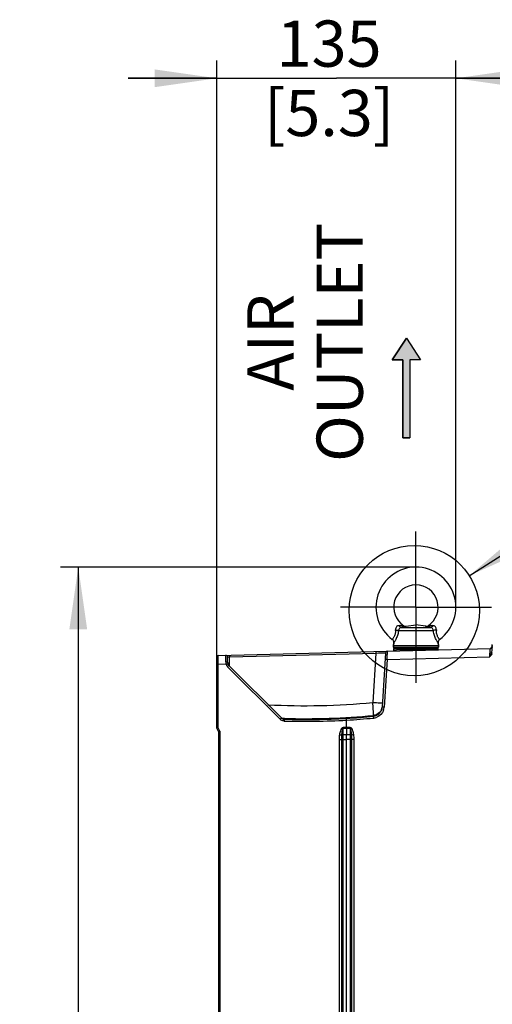
# Paper-space layout 'MCAD-FC-C2-IP21-WITH-DISCONNECT_1_1' of a CAD drawing. Units: millimetres. Extents: x 0 to 420, y 0 to 297.
# Drawn here: x 155 to 182, y 140 to 195 of the extents above; entities that cross this region are included whole.
import ezdxf

# ---------------------------------------------------------------- set-up
doc = ezdxf.new("R2010")
doc.units = ezdxf.units.MM
doc.header["$LTSCALE"] = 23.1
doc.linetypes.add('CENTER', pattern=[0.6, 0.375, -0.075, 0.075, -0.075])
doc.layers.get('0').update_dxf_attribs({"linetype": 'CONTINUOUS'})
for name, color, linetype in [('2D_ITEMS', 7, 'CONTINUOUS'), ('DEFAULT_1', 7, 'CENTER'), ('ROUNDS', 7, 'CONTINUOUS')]:
    doc.layers.add(name, color=color, linetype=linetype)
doc.styles.get("Standard").update_dxf_attribs({"font": 'myriadpro-light.otf'})
doc.dimstyles.new('DIMSTYLE_2', dxfattribs={"dimtxt": 2.6, "dimasz": 3.5, "dimexe": 1, "dimexo": 0, "dimgap": 0.65, "dimtad": 1, "dimdec": 0, "dimlfac": 10, "dimdsep": 46, "dimtxsty": 'STANDARD', "dimblk": '_FILLED', "dimblk1": '_FILLED', "dimblk2": '_FILLED', "dimcen": 0.09, "dimclrt": 5, "dimadec": 0, "dimazin": 0, "dimtp": 0.01, "dimtm": 0.01, "dimtfac": 1, "dimtdec": 0, "dimtofl": 0, "dimtmove": 0, "dimatfit": 3, "dimldrblk": '_FILLED', "dimfxl": 1, "dimtolj": 1, "dimarcsym": 0})
doc.dimstyles.get("Standard").update_dxf_attribs({"dimtxt": 2.6, "dimasz": 3.5, "dimexe": 1, "dimexo": 0, "dimtad": 1, "dimdsep": 46, "dimtxsty": 'STANDARD', "dimblk": '_FILLED', "dimblk1": '_FILLED', "dimblk2": '_FILLED', "dimcen": 0.09, "dimclrt": 5, "dimadec": 0, "dimazin": 0, "dimtol": 1, "dimtp": 0.01, "dimtm": 0.01, "dimtfac": 1, "dimtofl": 0, "dimtmove": 0, "dimatfit": 3, "dimldrblk": '_FILLED', "dimfxl": 1, "dimtolj": 1, "dimarcsym": 0})

# ---------------------------------------------------------------- blocks, each defined once
blk = doc.blocks.new('_FILLED')
at = {"color": 0, "linetype": 'BYBLOCK'}
blk.add_solid([(0, 0), (-1, 0.143), (-1, -0.143)], dxfattribs=at)
blk = doc.blocks.new('*D2')
at = {"color": 2, "linetype": 'CONTINUOUS'}
for p, q in [((166.481, 159.614), (166.481, 193.159)), ((179.931, 162.409), (179.931, 193.159)), ((166.481, 192.159), (161.481, 192.159)), ((161.481, 192.159), (173.206, 192.159)), ((184.931, 192.159), (173.206, 192.159)), ((179.931, 192.159), (184.931, 192.159))]:
    blk.add_line(p, q, dxfattribs=at)
at = {"color": 2, "linetype": 'CONTINUOUS', "xscale": 3.5, "yscale": 3.5, "zscale": 3.5}
blk.add_blockref('_FILLED', (166.481, 192.159), dxfattribs=at)
at = {"color": 2, "linetype": 'CONTINUOUS', "xscale": 3.5, "yscale": 3.5, "zscale": 3.5, "rotation": 180}
blk.add_blockref('_FILLED', (179.931, 192.159), dxfattribs=at)
at = {"color": 5, "linetype": 'CONTINUOUS', "insert": (172.795, 195.409), "char_height": 2.6, "width": 6.46403, "attachment_point": 2, "line_spacing_factor": 0.9}
blk.add_mtext('135\\P[5.3]', dxfattribs=at)
blk = doc.blocks.new('*D3')
at = {"color": 2, "linetype": 'CONTINUOUS'}
for p, q in [((177.681, 164.659), (157.681, 164.659)), ((158.681, 164.659), (158.681, 124.234)), ((158.681, 83.809), (158.681, 124.234)), ((166.556, 83.809), (157.681, 83.809))]:
    blk.add_line(p, q, dxfattribs=at)
at = {"color": 2, "linetype": 'CONTINUOUS', "xscale": 3.5, "yscale": 3.5, "zscale": 3.5}
for p, rotation in [((158.681, 164.659), 90), ((158.681, 83.809), 270)]:
    blk.add_blockref('_FILLED', p, dxfattribs=dict(at, rotation=rotation))
at = {"color": 5, "linetype": 'CONTINUOUS', "insert": (155.431, 122.882), "char_height": 2.6, "width": 8.34466, "attachment_point": 2, "rotation": 90, "line_spacing_factor": 0.9}
blk.add_mtext('809\\P[31.8]', dxfattribs=at)
blk = doc.blocks.new('SYMBOL_0_BL3', base_point=(177.148, 174.727))
at = {"linetype": 'CONTINUOUS'}
blk.add_hatch(color=2, dxfattribs=at).paths.add_polyline_path([(176.943, 176.328), (176.35, 176.328), (177.143, 177.53), (177.946, 176.328), (177.343, 176.328), (177.343, 171.925), (176.943, 171.925)])
at = {"color": 7, "linetype": 'CONTINUOUS'}
for p, q in [((177.143, 177.53), (176.35, 176.328)), ((177.143, 177.53), (177.946, 176.328)), ((176.35, 176.328), (176.943, 176.328)), ((176.943, 176.328), (176.943, 171.925)), ((177.343, 176.328), (177.343, 171.925)), ((177.946, 176.328), (177.343, 176.328)), ((176.943, 171.925), (177.343, 171.925))]:
    blk.add_line(p, q, dxfattribs=at)
at = {"color": 2, "linetype": 'CONTINUOUS'}
blk.add_lwpolyline([(176.943, 176.328), (176.35, 176.328), (177.143, 177.53), (177.946, 176.328), (177.343, 176.328), (177.343, 171.925), (176.943, 171.925), (176.943, 176.328)], dxfattribs=at)

psp = doc.layouts.new('MCAD-FC-C2-IP21-WITH-DISCONNECT_1_1')

# ---------------------------------------------------------------- linework, layer by layer
at = {"color": 7, "linetype": 'CONTINUOUS'}
for p, q in [((176.4329, 160.4011), (176.4113, 160.2587)), ((176.4113, 160.2587), (176.4113, 160.1587)), ((176.4113, 160.2587), (178.9513, 160.2587)), ((178.9297, 160.4011), (178.9513, 160.2587)), ((178.9513, 160.2587), (178.9513, 160.1587))]:
    psp.add_line(p, q, dxfattribs=at)
at = {"color": 2, "linetype": 'CONTINUOUS'}
psp.add_circle((177.5866, 162.2152), 3.666, dxfattribs=at)
at = {"color": 7, "linetype": 'CONTINUOUS'}
for radius, start, end in [(2.25, 306.17638, 233.82362), (1.25, 303.07703, 236.92297)]:
    psp.add_arc((177.6813, 162.4087), radius, start, end, dxfattribs=at)
at = {"layer": '2D_ITEMS', "color": 7, "linetype": 'CONTINUOUS'}
for p, q in [((166.5543, 159.689), (181.8697, 160.09)), ((176.4313, 159.9772), (176.4313, 160.0787)), ((176.4613, 160.1087), (178.9013, 160.1087)), ((178.9313, 160.0436), (178.9313, 160.0787)), ((181.9648, 160.1429), (181.9737, 160.313)), ((166.4813, 155.6087), (166.4813, 159.614)), ((167.0848, 159.3051), (167.0822, 159.601)), ((175.9757, 159.8444), (175.7886, 156.7856)), ((170.1115, 156.177), (167.158, 159.1305)), ((170.1857, 156.1296), (170.1618, 156.141)), ((173.7813, 155.6292), (173.7813, 156.0523)), ((166.5813, 155.4087), (166.4813, 155.6087)), ((166.5813, 155.4087), (166.5813, 90.9087)), ((166.6539, 155.4264), (166.5913, 155.4113)), ((173.7813, 155.5889), (173.781, 155.2228)), ((173.7813, 154.954), (173.781, 155.2228)), ((173.7813, 155.6292), (173.7813, 155.5889)), ((173.7813, 87.1635), (173.7813, 154.9539))]:
    psp.add_line(p, q, dxfattribs=at)
at = {"layer": '2D_ITEMS', "color": 9, "linetype": 'CONTINUOUS'}
for p, q in [((176.4313, 160.0787), (178.9313, 160.0787)), ((167.1795, 159.7054), (167.1821, 159.608)), ((167.1821, 159.608), (175.4243, 159.8238)), ((167.1865, 159.1019), (167.1821, 159.608)), ((175.4243, 159.8238), (175.2546, 157.0498)), ((175.4217, 159.9212), (175.4243, 159.8238)), ((175.4243, 159.8238), (175.5676, 159.8298)), ((176.0548, 159.4573), (181.834, 159.6086)), ((176.4316, 159.9769), (176.4313, 159.9769)), ((176.5972, 159.9813), (176.4316, 159.9769)), ((177.6813, 160.0104), (176.5972, 159.9813)), ((178.2677, 160.0261), (177.6813, 160.0104)), ((178.8387, 160.0414), (178.2677, 160.0261)), ((178.9313, 160.0439), (178.8387, 160.0414)), ((166.4813, 159.1892), (166.5539, 159.1892)), ((166.5535, 159.3437), (166.5532, 159.483)), ((166.5539, 159.1892), (166.5535, 159.3437)), ((166.9982, 159.2009), (166.5539, 159.1892)), ((166.5539, 155.6264), (166.5539, 159.1892)), ((170.0376, 156.1062), (167.0841, 159.0598)), ((176.0548, 159.4573), (175.8911, 156.7795)), ((175.2871, 156.4652), (175.2546, 157.0498)), ((175.2926, 156.2711), (175.2957, 156.3201)), ((170.2404, 156.1512), (170.1303, 156.1547)), ((170.2815, 156.15), (170.2404, 156.1512)), ((170.2744, 156.1106), (170.2815, 156.1035)), ((166.6539, 155.4264), (166.5539, 155.6264)), ((166.6539, 155.4264), (166.6539, 90.891)), ((173.5782, 154.954), (173.5783, 155.2228)), ((173.5783, 155.2228), (173.5783, 155.5889)), ((173.7813, 155.5889), (173.5783, 155.5889)), ((173.781, 155.2228), (173.5783, 155.2228)), ((173.7813, 155.6292), (173.5784, 155.6292)), ((173.984, 155.2241), (173.781, 155.2227)), ((173.9837, 155.6291), (173.7813, 155.6292)), ((173.9838, 155.589), (173.7813, 155.5889)), ((173.9838, 155.589), (173.984, 155.2241)), ((173.984, 155.2241), (173.9845, 154.9562)), ((173.3562, 154.954), (173.3562, 87.1634)), ((173.3562, 154.954), (173.4894, 154.954)), ((173.4894, 154.954), (173.4894, 87.1634)), ((173.4894, 154.954), (173.7813, 154.954)), ((173.5782, 87.1634), (173.5782, 154.954)), ((173.9845, 154.9562), (173.7813, 154.9539)), ((173.9845, 154.9562), (173.9845, 87.1611)), ((174.0729, 154.9562), (173.9845, 154.9562)), ((174.0729, 87.1611), (174.0729, 154.9562)), ((174.2062, 154.9562), (174.0729, 154.9562)), ((174.2062, 87.1611), (174.2062, 154.9562))]:
    psp.add_line(p, q, dxfattribs=at)
at = {"layer": '2D_ITEMS', "color": 7, "linetype": 'CONTINUOUS'}
for points in [[(170.1618, 156.141), (170.1374, 156.1562), (170.1211, 156.1694)], [(170.2404, 156.1143), (170.2423, 156.1141), (170.2329, 156.1155), (170.2101, 156.121), (170.1857, 156.1296)]]:
    psp.add_lwpolyline(points, dxfattribs=at)
for centre, radius, start, end in [((176.4613, 160.0787), 0.03, 89.95907, 180), ((178.9013, 160.0787), 0.03, 0, 90.04093), ((181.8671, 160.19), 0.1, 271.50149, 356.99998), ((182.0683, 160.2087), 0.1, 156.14735, 177), ((166.5563, 159.614), 0.075, 91.5, 180), ((166.9822, 159.6002), 0.1, 0.5, 91.50018), ((176.0755, 159.8383), 0.1, 91.4993, 176.49191), ((167.3348, 159.3072), 0.25, 180.5, 225), ((175.2388, 156.8193), 0.5508, 275.59592, 356.49699), ((170.2883, 156.3537), 0.25, 225.00105, 227.79763), ((170.2898, 156.3554), 0.2522, 227.79921, 233.1225), ((170.2894, 156.356), 0.2526, 253.03109, 268.2131)]:
    psp.add_arc(centre, radius, start, end, dxfattribs=at)
at = {"layer": '2D_ITEMS', "color": 9, "linetype": 'CONTINUOUS'}
for centre, radius, start, end in [((180.4061, 160.2242), 1.5608, 354.43936, 357.00967), ((106.5118, 162.4663), 69.6081, 357.522442, 357.755521), ((181.2388, 160.0788), 0.7143, 342.88779, 345.34807), ((180.5805, 157.391), 2.8172, 60.27646, 61.57694), ((167.5237, 159.3359), 0.5427, 180.60759, 187.15036), ((167.5116, 159.3342), 0.5305, 187.13552, 194.56043), ((167.331, 159.3071), 0.3494, 197.70553, 199.87376), ((167.3329, 159.3078), 0.3514, 199.87827, 209.55709), ((167.333, 159.3083), 0.3517, 209.61642, 224.96212), ((171.4353, 196.1328), 39.2692, 266.96239, 275.58147), ((175.2383, 156.8686), 0.5544, 336.32827, 351.50531), ((175.2393, 156.8198), 0.653, 340.327, 355.19063), ((175.2531, 156.8182), 0.6392, 355.23223, 356.53333), ((171.4351, 196.1368), 40.0034, 268.3474, 275.53793), ((171.4057, 196.1657), 40.0835, 273.3897, 275.56462), ((175.2409, 156.8221), 0.6536, 275.60967, 291.79099), ((170.2838, 156.3524), 0.3482, 224.99962, 227.34659), ((170.2868, 156.3558), 0.3526, 227.35972, 238.54404), ((170.2821, 156.3612), 0.2509, 225.03619, 239.4266), ((170.2816, 156.3607), 0.2502, 239.4769, 253.90889), ((170.2815, 156.361), 0.2505, 253.94528, 260.54452), ((170.2815, 156.3605), 0.25, 260.53124, 268.36395), ((171.4663, 196.1441), 40.1582, 268.30083, 273.30485), ((171.4696, 196.1271), 40.0412, 268.29965, 273.30167), ((171.4113, 196.1282), 40.1459, 273.38445, 275.56555), ((169.2121, 155.6279), 4.3664, 359.48797, 0.01703), ((179.5273, 155.6266), 5.5436, 179.97415, 180.38923)]:
    psp.add_arc(centre, radius, start, end, dxfattribs=at)
for points, knots in [([(181.834, 159.6086), (181.8382, 159.6699), (181.8465, 159.7827), (181.8549, 159.9174), (181.8632, 160.0022), (181.8634, 160.0501), (181.8716, 160.0703), (181.8666, 160.09), (181.8697, 160.09)], [0, 0, 0, 0, 0.3815483, 0.7056755, 0.8303005, 0.923125, 0.9804842, 1, 1, 1, 1]), ([(181.9595, 160.073), (181.9583, 160.06), (181.9517, 160.0012), (181.9416, 159.9427), (181.9299, 159.8981)], [0, 0, 0, 0, 0.2201763, 1, 1, 1, 1]), ([(166.5532, 159.483), (166.5532, 159.5117), (166.5549, 159.5603), (166.5497, 159.6305), (166.5597, 159.6594), (166.5497, 159.6893), (166.5543, 159.689)], [0, 0, 0, 0, 0.418715, 0.7354871, 0.9328931, 1, 1, 1, 1]), ([(166.9811, 159.3301), (166.9805, 159.3795), (166.98, 159.4681), (166.9783, 159.5729), (166.9795, 159.6364), (166.9771, 159.6714), (166.9817, 159.6858), (166.9774, 159.7002), (166.9796, 159.7001)], [0, 0, 0, 0, 0.4004303, 0.7212055, 0.8406016, 0.9283475, 0.9819127, 1, 1, 1, 1]), ([(167.0822, 159.601), (167.0822, 159.6036), (167.0978, 159.6005), (167.1233, 159.6086), (167.1585, 159.607), (167.1821, 159.608)], [0, 0, 0, 0, 0.0774375, 0.2930077, 1, 1, 1, 1]), ([(175.5676, 159.8298), (175.622, 159.832), (175.7196, 159.8355), (175.8353, 159.841), (175.9053, 159.8419), (175.9441, 159.8459), (175.9598, 159.8412), (175.9758, 159.8468), (175.9757, 159.8444)], [0, 0, 0, 0, 0.3999001, 0.7208822, 0.8405529, 0.9283852, 0.9819986, 1, 1, 1, 1]), ([(176.0729, 159.9382), (176.0773, 159.9387), (176.0669, 159.9095), (176.0753, 159.8822), (176.0678, 159.8144), (176.0676, 159.7678), (176.0665, 159.7402)], [0, 0, 0, 0, 0.0670514, 0.2646064, 0.5814597, 1, 1, 1, 1]), ([(166.9811, 159.3301), (167.0055, 159.3306), (167.0346, 159.3284), (167.0847, 159.317), (167.0848, 159.3051)], [0, 0, 0, 0, 0.6719831, 1, 1, 1, 1]), ([(166.9982, 159.2009), (167.0065, 159.2035), (167.0349, 159.2125), (167.0632, 159.2215), (167.0832, 159.2275)], [0, 0, 0, 0, 0.2957937, 1, 1, 1, 1]), ([(167.0832, 159.2275), (167.0865, 159.2285), (167.0898, 159.2279), (167.0962, 159.2324), (167.0966, 159.2313)], [0, 0, 0, 0, 0.7430351, 1, 1, 1, 1]), ([(167.0841, 159.0598), (167.0903, 159.0659), (167.1112, 159.0867), (167.1322, 159.1074), (167.1475, 159.1215)], [0, 0, 0, 0, 0.2962998, 1, 1, 1, 1]), ([(167.1475, 159.1215), (167.15, 159.1239), (167.153, 159.125), (167.1572, 159.1313), (167.158, 159.1305)], [0, 0, 0, 0, 0.7413224, 1, 1, 1, 1]), ([(176.0548, 159.4573), (176.0308, 159.4588), (175.9948, 159.4656), (175.9684, 159.459), (175.9526, 159.466), (175.9524, 159.4634)], [0, 0, 0, 0, 0.7055923, 0.9231789, 1, 1, 1, 1]), ([(175.2546, 157.0498), (175.3246, 157.0455), (175.4534, 157.0385), (175.6069, 157.0307), (175.7038, 157.029), (175.7578, 157.0258), (175.7817, 157.0306), (175.8034, 157.027), (175.8036, 157.0306)], [0, 0, 0, 0, 0.3824316, 0.7064461, 0.8307316, 0.9231099, 0.9801282, 1, 1, 1, 1]), ([(175.8911, 156.7795), (175.867, 156.781), (175.8311, 156.7878), (175.8046, 156.7812), (175.7888, 156.7882), (175.7886, 156.7856)], [0, 0, 0, 0, 0.7055936, 0.9231794, 1, 1, 1, 1]), ([(175.2957, 156.3201), (175.2952, 156.324), (175.293, 156.3724), (175.2896, 156.4207), (175.2871, 156.4652)], [0, 0, 0, 0, 0.0798004, 1, 1, 1, 1]), ([(175.3048, 156.1716), (175.3025, 156.1948), (175.2926, 156.224), (175.3003, 156.2646), (175.2926, 156.2711)], [0, 0, 0, 0, 0.6976084, 1, 1, 1, 1]), ([(170.0376, 156.1062), (170.0546, 156.1233), (170.0777, 156.1512), (170.1013, 156.1645), (170.1097, 156.1788), (170.1115, 156.177)], [0, 0, 0, 0, 0.7054286, 0.9228411, 1, 1, 1, 1]), ([(170.2369, 156.115), (170.2435, 156.1145), (170.2544, 156.1136), (170.2653, 156.1125), (170.2696, 156.1118)], [0, 0, 0, 0, 0.6060953, 1, 1, 1, 1]), ([(170.2696, 156.1118), (170.2707, 156.1117), (170.2722, 156.1113), (170.274, 156.111), (170.2744, 156.1106)], [0, 0, 0, 0, 0.6770385, 1, 1, 1, 1]), ([(170.2755, 156.0035), (170.2762, 156.0268), (170.2846, 156.0558), (170.2736, 156.0973), (170.2815, 156.1035)], [0, 0, 0, 0, 0.697527, 1, 1, 1, 1]), ([(173.5784, 155.6292), (173.5043, 155.6287), (173.4209, 155.4406), (173.3908, 155.3093), (173.377, 155.2328)], [0, 0, 0, 0, 0.4882683, 1, 1, 1, 1]), ([(173.377, 155.2328), (173.3889, 155.2306), (173.4292, 155.2233), (173.4694, 155.216), (173.4977, 155.2106)], [0, 0, 0, 0, 0.2960119, 1, 1, 1, 1]), ([(173.5783, 155.5889), (173.5617, 155.589), (173.5475, 155.5456), (173.5307, 155.4887), (173.5119, 155.3718), (173.5026, 155.2758), (173.4977, 155.2106)], [0, 0, 0, 0, 0.1268006, 0.2499393, 0.5001906, 1, 1, 1, 1]), ([(173.4977, 155.2106), (173.5027, 155.2127), (173.5289, 155.2205), (173.5564, 155.2226), (173.5783, 155.2228)], [0, 0, 0, 0, 0.1976166, 1, 1, 1, 1]), ([(174.1851, 155.2346), (174.1712, 155.3105), (174.1408, 155.4402), (174.0579, 155.6306), (173.9837, 155.6291)], [0, 0, 0, 0, 0.5098124, 1, 1, 1, 1]), ([(174.0644, 155.2122), (174.0594, 155.277), (174.0514, 155.3776), (174.0266, 155.4958), (174.0144, 155.578), (173.9838, 155.589)], [0, 0, 0, 0, 0.5004559, 0.7497638, 1, 1, 1, 1]), ([(174.0644, 155.2122), (174.0594, 155.2142), (174.0332, 155.2218), (174.0058, 155.2239), (173.984, 155.2241)], [0, 0, 0, 0, 0.1985876, 1, 1, 1, 1]), ([(174.1851, 155.2346), (174.1732, 155.2324), (174.133, 155.225), (174.0927, 155.2176), (174.0644, 155.2122)], [0, 0, 0, 0, 0.294952, 1, 1, 1, 1])]:
    psp.add_open_spline(points, degree=3, knots=knots, dxfattribs=at)
for points in [[(181.979, 160.181), (181.9709, 160.1701), (181.9655, 160.1564), (181.9648, 160.1428)], [(181.8947, 159.7859), (181.8748, 159.7267), (181.8543, 159.6677), (181.834, 159.6086)], [(181.9443, 159.7516), (181.9098, 159.7023), (181.8717, 159.6555), (181.834, 159.6086)], [(181.9215, 159.8686), (181.9129, 159.8409), (181.9039, 159.8134), (181.8947, 159.7859)], [(181.9443, 159.7516), (181.9565, 159.7692), (181.9684, 159.7871), (181.9795, 159.8054)], [(175.4818, 156.3722), (175.4238, 156.3443), (175.3598, 156.3263), (175.2957, 156.3201)], [(175.7461, 156.646), (175.695, 156.5299), (175.596, 156.4273), (175.4818, 156.3722)], [(175.8542, 156.5999), (175.7942, 156.4323), (175.6489, 156.2813), (175.4836, 156.2151)], [(170.2755, 156.0035), (170.2155, 156.0054), (170.154, 156.0236), (170.1028, 156.055)], [(173.377, 155.2328), (173.3605, 155.1411), (173.3562, 155.0472), (173.3562, 154.954)], [(173.4977, 155.2106), (173.4907, 155.1253), (173.4894, 155.0396), (173.4894, 154.954)], [(174.0729, 154.9562), (174.0728, 155.0416), (174.0714, 155.1271), (174.0644, 155.2122)], [(174.2062, 154.9562), (174.2062, 155.0493), (174.2018, 155.143), (174.1851, 155.2346)]]:
    psp.add_open_spline(points, degree=3, dxfattribs=at)
at = {"layer": '2D_ITEMS', "color": 7, "linetype": 'CONTINUOUS'}
psp.add_open_spline([(170.2157, 156.1143), (170.188, 156.1228), (170.1615, 156.1363), (170.1384, 156.1536)], degree=3, dxfattribs=at)
for points, knots in [([(173.7813, 156.0527), (173.78, 156.0759), (173.7858, 156.1054), (173.7713, 156.1456), (173.7786, 156.1525)], [0, 0, 0, 0, 0.6976826, 1, 1, 1, 1]), ([(166.4813, 155.6087), (166.4825, 155.609), (166.502, 155.6142), (166.5216, 155.6187), (166.54, 155.6229)], [0, 0, 0, 0, 0.0633596, 1, 1, 1, 1])]:
    psp.add_open_spline(points, degree=3, knots=knots, dxfattribs=at)
at = {"layer": 'DEFAULT_1', "color": 7, "linetype": 'CENTER'}
for q in [(177.6813, 166.6587), (173.4313, 162.4087), (177.6813, 158.1587), (181.9313, 162.4087)]:
    psp.add_line((177.6813, 162.4087), q, dxfattribs=at)
at = {"layer": 'ROUNDS', "color": 9, "linetype": 'CONTINUOUS'}
for p, q in [((176.8463, 161.2697), (178.5164, 161.2697)), ((176.7068, 161.1017), (178.6558, 161.1017)), ((176.4113, 160.1587), (178.9513, 160.1587))]:
    psp.add_line(p, q, dxfattribs=at)
at = {"layer": 'ROUNDS', "color": 7, "linetype": 'CONTINUOUS'}
for p, q in [((177.1365, 161.3309), (177.6813, 161.4087)), ((178.2261, 161.3309), (177.6813, 161.4087)), ((176.4113, 160.2587), (176.4329, 160.4011)), ((176.4113, 160.1587), (176.4113, 160.2587)), ((176.4613, 160.1087), (178.9013, 160.1087)), ((178.9513, 160.2587), (178.9297, 160.4011)), ((178.9513, 160.1587), (178.9513, 160.2587))]:
    psp.add_line(p, q, dxfattribs=at)
for centre, radius, start, end in [((177.1083, 161.5288), 0.2, 236.92309, 278.13035), ((178.2544, 161.5288), 0.2, 261.86965, 303.07691), ((176.2351, 160.431), 0.2, 351.38409, 53.82373), ((176.4613, 160.1587), 0.05, 180, 270), ((178.9013, 160.1587), 0.05, 270, 360), ((179.1275, 160.431), 0.2, 126.17627, 188.61591)]:
    psp.add_arc(centre, radius, start, end, dxfattribs=at)
at = {"layer": 'ROUNDS', "color": 9, "linetype": 'CONTINUOUS'}
for centre, radius, start, end in [((175.4796, 161.1075), 1.0518, 359.03055, 0.89907), ((174.7973, 161.3836), 1.9302, 350.33996, 351.60131), ((180.5653, 161.3836), 1.9302, 188.39869, 189.66004), ((179.8831, 161.1075), 1.0518, 179.10093, 180.96945)]:
    psp.add_arc(centre, radius, start, end, dxfattribs=at)
for points, knots in [([(176.7303, 161.3673), (176.7034, 161.3685), (176.6463, 161.3596), (176.5778, 161.3021), (176.5385, 161.2185), (176.5307, 161.1557), (176.5312, 161.124)], [0, 0, 0, 0, 0.229712, 0.4696262, 0.7298164, 1, 1, 1, 1]), ([(176.8463, 161.2697), (176.8302, 161.2667), (176.7879, 161.2482), (176.7351, 161.19), (176.712, 161.1328), (176.7068, 161.1017)], [0, 0, 0, 0, 0.2143822, 0.5871471, 1, 1, 1, 1]), ([(176.9991, 161.3613), (176.997, 161.3614), (176.989, 161.3608), (176.9718, 161.361), (176.9451, 161.3608), (176.896, 161.3615), (176.8235, 161.3635), (176.7628, 161.366), (176.7303, 161.3673)], [0, 0, 0, 0, 0.0230665, 0.0893944, 0.1917686, 0.3217164, 0.6373169, 1, 1, 1, 1]), ([(176.7303, 161.3673), (176.743, 161.3404), (176.7717, 161.2949), (176.8235, 161.2692), (176.8463, 161.2697)], [0, 0, 0, 0, 0.5673702, 1, 1, 1, 1]), ([(177.1365, 161.3309), (177.1345, 161.3306), (177.1269, 161.3279), (177.1099, 161.3242), (177.083, 161.3173), (177.0314, 161.3056), (176.9516, 161.2889), (176.8836, 161.2763), (176.8463, 161.2697)], [0, 0, 0, 0, 0.0208033, 0.0811861, 0.1762939, 0.300508, 0.6167882, 1, 1, 1, 1]), ([(178.5164, 161.2697), (178.479, 161.2763), (178.411, 161.2889), (178.3312, 161.3056), (178.2796, 161.3173), (178.2528, 161.3242), (178.2358, 161.3279), (178.2281, 161.3306), (178.2261, 161.3309)], [0, 0, 0, 0, 0.3832149, 0.699493, 0.8237064, 0.9188146, 0.9791982, 1, 1, 1, 1]), ([(178.6323, 161.3673), (178.5998, 161.366), (178.5391, 161.3635), (178.4667, 161.3616), (178.4176, 161.3608), (178.3908, 161.361), (178.3736, 161.3607), (178.3656, 161.3614), (178.3635, 161.3613)], [0, 0, 0, 0, 0.3626859, 0.6782852, 0.8082314, 0.9106051, 0.9769339, 1, 1, 1, 1]), ([(178.6323, 161.3673), (178.6196, 161.3404), (178.5909, 161.2949), (178.5391, 161.2692), (178.5164, 161.2697)], [0, 0, 0, 0, 0.5673698, 1, 1, 1, 1]), ([(178.6558, 161.1017), (178.6523, 161.1226), (178.6299, 161.1934), (178.5691, 161.2597), (178.5164, 161.2697)], [0, 0, 0, 0, 0.2835848, 1, 1, 1, 1]), ([(178.8314, 161.124), (178.8319, 161.1557), (178.8241, 161.2185), (178.7848, 161.3021), (178.7163, 161.3596), (178.6592, 161.3685), (178.6323, 161.3673)], [0, 0, 0, 0, 0.2701836, 0.5303738, 0.770288, 1, 1, 1, 1]), ([(176.5312, 161.0897), (176.5306, 161.0556), (176.526, 160.9881), (176.507, 160.8912), (176.4778, 160.8039), (176.4433, 160.7302), (176.4134, 160.679), (176.3919, 160.646), (176.3789, 160.6273), (176.3684, 160.6126), (176.3612, 160.6032), (176.3571, 160.5974), (176.3547, 160.5951), (176.3541, 160.5926), (176.3532, 160.5925)], [0, 0, 0, 0, 0.1903423, 0.376035, 0.5495951, 0.7027723, 0.8287836, 0.8799716, 0.922575, 0.9561782, 0.9804366, 0.9889776, 0.9950923, 1, 1, 1, 1]), ([(176.7001, 161.0597), (176.6857, 160.9751), (176.6556, 160.8518), (176.5977, 160.6992), (176.5517, 160.6007), (176.513, 160.5294), (176.4848, 160.4818), (176.4675, 160.454), (176.4535, 160.4319), (176.4427, 160.4162), (176.4369, 160.4062), (176.4333, 160.4023), (176.4329, 160.4011)], [0, 0, 0, 0, 0.359417, 0.5290053, 0.6831173, 0.8142084, 0.8687617, 0.9147921, 0.9515211, 0.9782748, 0.9945356, 1, 1, 1, 1]), ([(176.5312, 161.124), (176.5485, 161.1213), (176.6069, 161.1129), (176.6654, 161.1049), (176.7068, 161.1017)], [0, 0, 0, 0, 0.2960012, 1, 1, 1, 1]), ([(178.8314, 161.124), (178.8141, 161.1213), (178.7557, 161.1129), (178.6972, 161.1049), (178.6558, 161.1017)], [0, 0, 0, 0, 0.2960012, 1, 1, 1, 1]), ([(178.9297, 160.4011), (178.9293, 160.4023), (178.9257, 160.4062), (178.9199, 160.4162), (178.9091, 160.4319), (178.8951, 160.454), (178.8778, 160.4818), (178.8496, 160.5294), (178.8109, 160.6007), (178.765, 160.6992), (178.707, 160.8518), (178.6769, 160.9751), (178.6625, 161.0597)], [0, 0, 0, 0, 0.0054643, 0.0217254, 0.0484789, 0.0852079, 0.1312386, 0.185792, 0.3168829, 0.4709948, 0.6405834, 1, 1, 1, 1]), ([(179.0094, 160.5925), (179.0086, 160.5926), (179.0079, 160.5951), (179.0055, 160.5974), (179.0014, 160.6032), (178.9942, 160.6126), (178.9837, 160.6273), (178.9707, 160.646), (178.9492, 160.679), (178.9193, 160.7302), (178.8848, 160.8039), (178.8556, 160.8912), (178.8366, 160.9881), (178.832, 161.0556), (178.8314, 161.0897)], [0, 0, 0, 0, 0.0049075, 0.0110223, 0.0195634, 0.0438219, 0.077425, 0.1200284, 0.1712166, 0.2972279, 0.4504051, 0.6239655, 0.8096582, 1, 1, 1, 1])]:
    psp.add_open_spline(points, degree=3, knots=knots, dxfattribs=at)

# ---------------------------------------------------------------- block references
at = {"color": 2, "linetype": 'CONTINUOUS'}
psp.add_blockref('SYMBOL_0_BL3', (177.1481, 174.7274), dxfattribs=at)

# ---------------------------------------------------------------- texts
at = {"color": 5, "linetype": 'CONTINUOUS', "insert": (168.1931, 177.3062), "char_height": 2.6, "width": 12.147036, "attachment_point": 2, "rotation": 90, "line_spacing_factor": 0.9}
psp.add_mtext('AIR\\POUTLET', dxfattribs=at)

# ---------------------------------------------------------------- dimensions: what is measured, and where the dimension line sits
at = {"color": 2, "linetype": 'CONTINUOUS'}
for base, p1, p2, angle, picture, middle in [((166.4813111297, 192.1586757337), (179.9313111297, 162.4086757337), (166.4813111297, 159.6140206311), 180, '*D2', (173.2063111297, 192.1586757337)), ((158.6813111297, 83.8086757337), (177.6813111297, 164.6586757337), (166.5563111297, 83.8086757337), 270, '*D3', (158.6813111297, 124.2336757337))]:
    dim = psp.add_linear_dim(base=base, p1=p1, p2=p2, angle=angle, dimstyle='DIMSTYLE_2', dxfattribs=at)
    dim.commit()
    dim.dimension.update_dxf_attribs({"geometry": picture, "text_midpoint": middle, "dimtype": 160})

# ---------------------------------------------------------------- leaders
psp.add_leader([(180.6831, 164.1777), (189.5062, 169.7695), (195.5062, 169.7695)], dimstyle='STANDARD', override={"dimtad": 0}, dxfattribs=at)

doc.saveas('drawing.dxf')
